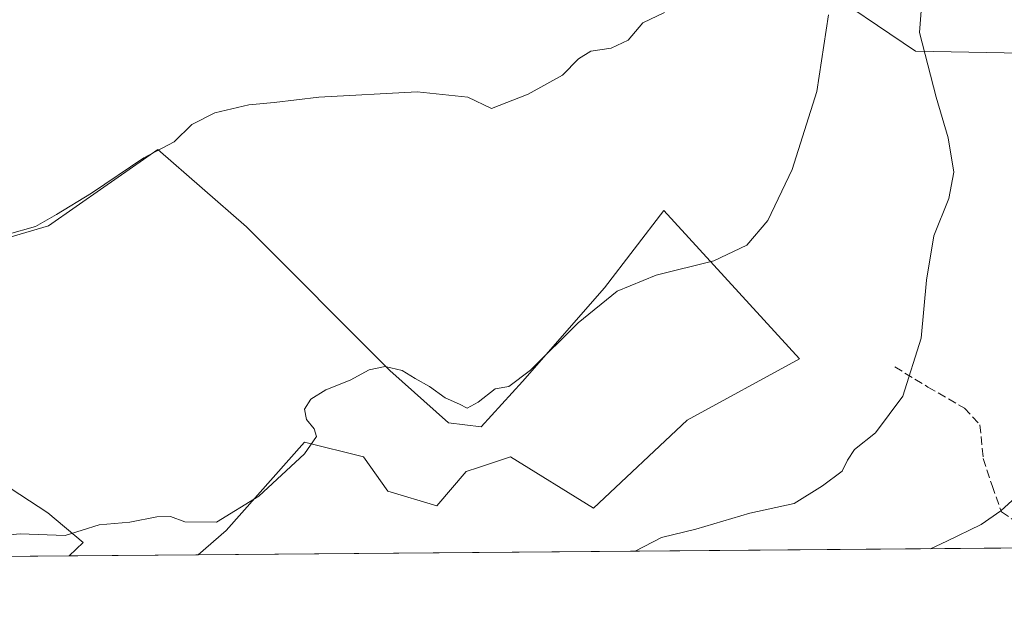
# Model space of a CAD drawing. Units: metres. Extents: x 556413 to 559852, y 4712468 to 4714810.
# Drawn here: x 557947 to 558140, y 4712468 to 4712586 of the extents above; entities that cross this region are included whole.
import ezdxf

# ---------------------------------------------------------------- set-up
doc = ezdxf.new("R2010")
doc.units = ezdxf.units.M
doc.header["$MEASUREMENT"] = 0
doc.linetypes.add('DGN Style 3', pattern=[2.307223458686699, 1.648016756204785, -0.6592067024819142])
for name, color, linetype, lineweight in [('Comarca CxS', 21, 'Continuous', 0), ('Comunidad Autónoma CxS', 142, 'Continuous', 0), ('Cultivos herbáceos CxS', 92, 'Continuous', 0), ('Curva de nivel normal', 30, 'Continuous', 0), ('Matorral CxS', 135, 'Continuous', 0), ('Municipio CxS', 4, 'Continuous', 0), ('Pastizal CxS', 92, 'Continuous', 0), ('Provincia CxS', 1, 'Continuous', 0), ('Senda', 7, 'DGN Style 3', 0)]:
    doc.layers.add(name, color=color, linetype=linetype, lineweight=lineweight)

# ---------------------------------------------------------------- blocks, each defined once
blk = doc.blocks.new('*U4')
at = {"layer": 'Pastizal CxS', "color": 92, "linetype": 'Continuous', "lineweight": 0}
for points in [[(558223.8767999997, 4712483.332900001, 538.9961000000039), (557982.2379000001, 4712481.328600001, 564.8371999999945), (557987.7090999996, 4712486.115700001, 565.1016999999993), (558003.0884999996, 4712503.417300001, 565.3561999999947), (558014.6233000001, 4712500.5329, 564.4452000000019), (558019.4294999996, 4712493.8051, 563.971000000005), (558029.0415000003, 4712490.9209, 563.8251000000018), (558034.8091000002, 4712497.649300001, 563.9755000000005), (558037.1831, 4712498.440500001, 563.9551999999967), (558043.4599000001, 4712500.532500001, 563.600099999996), (558059.7719000002, 4712490.4605, 561.8157000000066), (558078.1249000002, 4712507.7511, 562.5314000000071), (558100.1727, 4712519.756100001, 563.0338999999949), (558073.5488999998, 4712548.820699999, 567.030700000003), (558061.8957000002, 4712533.6743, 566.0029000000068), (558045.8372999998, 4712515.329700001, 565.0751000000018), (558037.7081000004, 4712506.413899999, 564.9306999999973), (558031.3233000003, 4712507.1799, 564.5745000000024), (558019.8343000002, 4712517.4801, 565.337400000004), (557991.6929000001, 4712545.610900001, 568.3295000000071), (557974.2959000003, 4712560.835899999, 570.9631999999983), (557963.6870999997, 4712553.402899999, 570.7421000000032), (557952.8557000002, 4712545.8135, 570.243100000007), (557928.7906999998, 4712538.787900001, 569.3163999999961)], [(557929.0182999996, 4712505.0099, 567.2694999999949), (557952.7159000002, 4712489.5295, 565.8390000000073), (557959.6618999997, 4712483.715700001, 565.1411999999982), (557956.8987999996, 4712481.1184, 564.9587000000029), (557887.7435, 4712480.5448, 561.9242999999988)], [(557936.5758999996, 4712754.592499999, 578.5583000000044), (557968.9382999997, 4712723.648499999, 576.1293000000006), (557998.0679000001, 4712707.1547, 572.4811000000045), (558029.1457000002, 4712683.520300001, 570.0678000000044), (558062.7084999997, 4712649.933499999, 565.8283999999985), (558086.3290999997, 4712637.4937, 561.136799999993), (558085.0856999997, 4712622.5669, 563.8984000000055), (558076.3838999998, 4712608.883099999, 570.0044000000053), (558087.5717000002, 4712601.420700001, 568.3589999999967), (558102.8705000002, 4712593.6845, 565.5956000000006), (558102.9672999998, 4712593.618899999, 565.5731999999989), (558122.9151, 4712580.079100001, 561.3469000000041), (558161.2543000003, 4712579.362700001, 554.601999999999)]]:
    blk.add_polyline3d(points, dxfattribs=at)
blk = doc.blocks.new('*U8')
at = {"layer": 'Cultivos herbáceos CxS', "color": 92, "linetype": 'Continuous', "lineweight": 0}
blk.add_polyline3d([(557928.7906999998, 4712538.787900001, 569.3163999999961), (557952.8557000002, 4712545.8135, 570.243100000007), (557963.6870999997, 4712553.402899999, 570.7421000000032), (557974.2959000003, 4712560.835899999, 570.9631999999983), (557991.6929000001, 4712545.610900001, 568.3295000000071), (558019.8343000002, 4712517.4801, 565.337400000004), (558031.3233000003, 4712507.1799, 564.5745000000024), (558037.7081000004, 4712506.413899999, 564.9306999999973), (558045.8372999998, 4712515.329700001, 565.0751000000018), (558061.8957000002, 4712533.6743, 566.0029000000068), (558073.5488999998, 4712548.820699999, 567.030700000003), (558100.1727, 4712519.756100001, 563.0338999999949), (558078.1249000002, 4712507.7511, 562.5314000000071), (558059.7719000002, 4712490.4605, 561.8157000000066), (558043.4599000001, 4712500.532500001, 563.600099999996), (558037.1831, 4712498.440500001, 563.9551999999967), (558034.8091000002, 4712497.649300001, 563.9755000000005), (558029.0415000003, 4712490.9209, 563.8251000000018), (558019.4294999996, 4712493.8051, 563.971000000005), (558014.6233000001, 4712500.5329, 564.4452000000019), (558003.0884999996, 4712503.417300001, 565.3561999999947), (557987.7090999996, 4712486.115700001, 565.1016999999993), (557982.2379000001, 4712481.328600001, 564.8371999999945), (557956.8987999996, 4712481.1184, 564.9587000000029), (557959.6618999997, 4712483.715700001, 565.1411999999982), (557952.7159000002, 4712489.5295, 565.8390000000073), (557929.0182999996, 4712505.0099, 567.2694999999949)], dxfattribs=at)

msp = doc.modelspace()

# ---------------------------------------------------------------- linework, layer by layer
at = {"layer": 'Comarca CxS', "color": 21, "linetype": 'Continuous', "lineweight": 0, "flags": 128}
msp.add_lwpolyline([(557533.6121918948, 4712477.607405961), (556432.0100004246, 4712468.469982843), (556416.0516435562, 4714435.190806429), (556413.2400004257, 4714781.699982816), (557902.2155513167, 4714794.072039943), (559832.380000451, 4714810.109982817), (559845.2579054377, 4713313.121476956), (559852.2800004508, 4712496.839982842), (559712.3496374956, 4712495.679307105), (559438.1633311743, 4712493.405023055)], close=True, dxfattribs=at)
at = {"layer": 'Comunidad Autónoma CxS', "color": 142, "linetype": 'Continuous', "lineweight": 0, "flags": 128}
msp.add_lwpolyline([(557533.6121918948, 4712477.607405961), (556432.0100004246, 4712468.469982843), (556416.0516435562, 4714435.190806429), (556413.2400004257, 4714781.699982816), (557902.2155513167, 4714794.072039943), (559832.380000451, 4714810.109982817), (559845.2579054377, 4713313.121476956), (559852.2800004508, 4712496.839982842), (559712.3496374956, 4712495.679307105), (559438.1633311743, 4712493.405023055)], close=True, dxfattribs=at)
at = {"layer": 'Cultivos herbáceos CxS', "color": 92, "linetype": 'Continuous', "lineweight": 0, "extrusion": (0.00479455717273536, 3.97729968331893e-05, 0.9999885052537485), "elevation": 3427.53795328493, "flags": 128}
msp.add_lwpolyline([(557973.1163328403, 4712481.196103862), (557947.7768415489, 4712480.98590386)], dxfattribs=at)
at = {"layer": 'Cultivos herbáceos CxS', "color": 92, "linetype": 'Continuous', "lineweight": 0}
for points in [[(557982.2380999997, 4712481.328700001, 564.8371999999945), (557987.7090999996, 4712486.115700001, 565.1016999999993), (558003.0884999996, 4712503.417300001, 565.3561999999947), (558014.6233000001, 4712500.5329, 564.4452000000019), (558019.4294999996, 4712493.8051, 563.971000000005), (558029.0415000003, 4712490.9209, 563.8251000000018), (558034.8091000002, 4712497.649300001, 563.9755000000005), (558037.1831, 4712498.440500001, 563.9551999999967), (558043.4599000001, 4712500.532500001, 563.600099999996), (558059.7719000002, 4712490.4605, 561.8157000000066), (558078.1249000002, 4712507.7511, 562.5314000000071), (558100.1727, 4712519.756100001, 563.0338999999949), (558073.5488999998, 4712548.820699999, 567.030700000003), (558061.8957000002, 4712533.6743, 566.0029000000068), (558045.8372999998, 4712515.329700001, 565.0751000000018), (558037.7081000004, 4712506.413899999, 564.9306999999973), (558031.3233000003, 4712507.1799, 564.5745000000024), (558019.8343000002, 4712517.4801, 565.337400000004), (557991.6929000001, 4712545.610900001, 568.3295000000071), (557974.2959000003, 4712560.835899999, 570.9631999999983), (557963.6870999997, 4712553.402899999, 570.7421000000032), (557952.8557000002, 4712545.8135, 570.243100000007), (557928.7906999998, 4712538.787900001, 569.3163999999961)], [(557929.0182999996, 4712505.0099, 567.2694999999949), (557952.7159000002, 4712489.5295, 565.8390000000073), (557959.6618999997, 4712483.715700001, 565.1411999999982), (557956.8989000004, 4712481.1185, 564.9587000000029)]]:
    msp.add_polyline3d(points, dxfattribs=at)
at = {"layer": 'Curva de nivel normal', "color": 30, "linetype": 'Continuous', "lineweight": 0, "flags": 128}
for points, elevation in [([(558067.9455000004, 4712482.0395), (558073.1200000001, 4712484.690099999), (558079.8200000003, 4712486.360099999), (558090.4100000003, 4712489.470100001), (558099.1200000001, 4712491.4001), (558104.7000000002, 4712494.8301), (558108.5599999996, 4712497.7401), (558109.5599999996, 4712499.870100001), (558110.9900000002, 4712501.970100001), (558115.0599999996, 4712505.2301), (558120.4199999999, 4712512.420100001), (558124.0300000003, 4712523.8101), (558125.0999999996, 4712535.200099999), (558126.5599999996, 4712543.860099999), (558129.4400000004, 4712551.190099999), (558130.4800000004, 4712556.340100001), (558129.3399999999, 4712563.0801), (558126.9600000001, 4712571.040100001), (558123.6900000004, 4712583.770099999), (558124.1100000005, 4712588.860099999)], 560), ([(557939.6200000001, 4712484.6801), (557947.3099999996, 4712485.440099999), (557956.1399999997, 4712485.120100001), (557962.8099999996, 4712487.1801), (557968.8099999996, 4712487.710100001), (557974.1399999997, 4712488.790100001), (557976.7999999998, 4712488.840100001), (557979.5999999996, 4712487.770099999), (557985.7999999998, 4712487.720100001), (557994.0999999996, 4712492.790100001), (558003.0599999996, 4712501.120100001), (558005.4100000003, 4712504.520099999), (558004.9800000004, 4712506.0001), (558003.4900000002, 4712507.870100001), (558003.0800000001, 4712509.870100001), (558004.3200000003, 4712511.840100001), (558007.2800000003, 4712513.700099999), (558012.0199999996, 4712515.5601), (558015.7599999999, 4712517.5801), (558018.9199999999, 4712518.2601), (558022.2599999999, 4712517.440099999), (558024.7999999998, 4712515.870100001), (558027.5700000003, 4712514.3101), (558030.6799999997, 4712512.0801), (558033.4600000001, 4712510.840100001), (558034.9699999997, 4712510.100099999), (558037.1299999999, 4712511.2401), (558040.5, 4712513.880100001), (558043.1399999997, 4712514.340100001), (558047.4199999999, 4712517.540100001), (558056.79, 4712526.8201), (558064.4100000003, 4712533.050100001), (558072.0800000001, 4712536.140100001), (558083.3399999999, 4712539.0001), (558089.8200000003, 4712542.050100001), (558093.9800000004, 4712546.860099999), (558098.7300000004, 4712556.860099999), (558103.5800000001, 4712572.1601), (558105.8499999996, 4712587.2401)], 565), ([(557944.7699999996, 4712544.130100001), (557950.3200000003, 4712545.720100001), (557954.4100000003, 4712548.050100001), (557961.29, 4712552.270099999), (557971.5499999998, 4712559.1801), (557977.4800000004, 4712562.3301), (557980.9699999997, 4712565.710100001), (557985.4699999997, 4712568.030099999), (557992.1299999999, 4712569.540100001), (557997.1299999999, 4712570.0001), (558005.9000000004, 4712571.0801), (558025.1600000003, 4712572.100099999), (558035.0999999996, 4712571.0801), (558039.79, 4712568.850099999), (558046.9800000004, 4712571.6601), (558053.6900000004, 4712575.4001), (558056.8099999996, 4712578.5801), (558059.2300000004, 4712580.110099999), (558063.2100000001, 4712580.6601), (558066.5599999996, 4712582.220100001), (558069.4600000001, 4712585.6801), (558073.7100000001, 4712587.6501)], 570), ([(558125.8609999996, 4712482.519900001), (558129.0999999996, 4712483.9901), (558135.8399999999, 4712487.2501), (558139.6600000003, 4712489.970100001), (558144.7800000003, 4712494.5601)], 555)]:
    msp.add_lwpolyline(points, dxfattribs=dict(at, elevation=elevation))
at = {"layer": 'Matorral CxS', "color": 135, "linetype": 'Continuous', "lineweight": 0}
for points in [[(558161.2543000003, 4712579.362700001, 554.601999999999), (558122.9151, 4712580.079100001, 561.3469000000041), (558102.9672999998, 4712593.618899999, 565.5731999999989), (558102.8705000002, 4712593.6845, 565.5956000000006), (558087.5717000002, 4712601.420700001, 568.3589999999967), (558076.3838999998, 4712608.883099999, 570.0044000000053), (558085.0856999997, 4712622.5669, 563.8984000000055), (558086.3290999997, 4712637.4937, 561.136799999993), (558062.7084999997, 4712649.933499999, 565.8283999999985), (558029.1457000002, 4712683.520300001, 570.0678000000044), (557998.0679000001, 4712707.1547, 572.4811000000045), (557968.9382999997, 4712723.648499999, 576.1293000000006), (557936.5758999996, 4712754.592499999, 578.5583000000044), (557886.1897, 4712805.424900001, 582.3512999999948), (557873.7960999999, 4712814.360900001, 584.5464999999967), (557847.3139000004, 4712833.4549, 587.1843999999984), (557828.7172999998, 4712867.365300001, 588.9326000000001), (557791.8293000003, 4712887.423699999, 589.8821999999927), (557746.6769000003, 4712906.586300001, 592.1125000000029), (557699.5642999997, 4712932.8125, 594.6848000000027), (557669.5859000003, 4712957.0715, 595.7290000000066), (557648.7729000002, 4712968.2247, 596.7498999999953), (557648.0443000002, 4712987.5415, 598.0063999999984), (557626.9115000004, 4713012.419700001, 601.2437000000064)], [(557873.7960999999, 4712814.360900001, 584.5464999999967), (557886.1897, 4712805.424900001, 582.3512999999948), (557936.5758999996, 4712754.592499999, 578.5583000000044), (557968.9382999997, 4712723.648499999, 576.1293000000006), (557998.0679000001, 4712707.1547, 572.4811000000045), (558029.1457000002, 4712683.520300001, 570.0678000000044), (558062.7084999997, 4712649.933499999, 565.8283999999985), (558086.3290999997, 4712637.4937, 561.136799999993), (558085.0856999997, 4712622.5669, 563.8984000000055), (558076.3838999998, 4712608.883099999, 570.0044000000053), (558087.5717000002, 4712601.420700001, 568.3589999999967), (558102.8705000002, 4712593.6845, 565.5956000000006), (558102.9672999998, 4712593.618899999, 565.5731999999989), (558122.9151, 4712580.079100001, 561.3469000000041), (558161.2543000003, 4712579.362700001, 554.601999999999), (558193.3322999999, 4712573.039899999, 551.0614999999962), (558192.6284999996, 4712555.451900001, 549.7376999999979), (558182.7786999998, 4712542.794299999, 551.2713999999978), (558176.6667, 4712527.5263, 551.6579000000056), (558185.7704999996, 4712519.901900001, 548.2896000000037), (558203.3426999999, 4712521.7029, 544.7026999999945)]]:
    msp.add_polyline3d(points, dxfattribs=at)
at = {"layer": 'Municipio CxS', "color": 4, "linetype": 'Continuous', "lineweight": 0, "flags": 128}
msp.add_lwpolyline([(559438.1633311743, 4712493.405023055), (557533.6121918948, 4712477.607405961)], dxfattribs=at)
at = {"layer": 'Pastizal CxS', "color": 92, "linetype": 'Continuous', "lineweight": 0, "extrusion": (0.06725786336296223, 0.0005578582502744529, 0.9977354702575337), "elevation": 40721.14781347864, "flags": 128}
msp.add_lwpolyline([(4707691.31360559, -595828.5175506651), (4707691.31360559, -595658.5046167802)], dxfattribs=at)
at = {"layer": 'Pastizal CxS', "color": 92, "linetype": 'Continuous', "lineweight": 0, "extrusion": (-0.04383292681606336, -0.0003635672635134974, 0.9990388092289422), "elevation": -25605.77210493531, "flags": 128}
msp.add_lwpolyline([(-4707691.273589074, 596474.4162262646), (-4707691.273589075, 596405.1921098937)], dxfattribs=at)
at = {"layer": 'Pastizal CxS', "color": 92, "linetype": 'Continuous', "lineweight": 0}
for points in [[(557873.7960999999, 4712814.360900001, 584.5464999999967), (557886.1897, 4712805.424900001, 582.3512999999948), (557936.5758999996, 4712754.592499999, 578.5583000000044), (557968.9382999997, 4712723.648499999, 576.1293000000006), (557998.0679000001, 4712707.1547, 572.4811000000045), (558029.1457000002, 4712683.520300001, 570.0678000000044), (558062.7084999997, 4712649.933499999, 565.8283999999985), (558086.3290999997, 4712637.4937, 561.136799999993), (558085.0856999997, 4712622.5669, 563.8984000000055), (558076.3838999998, 4712608.883099999, 570.0044000000053), (558087.5717000002, 4712601.420700001, 568.3589999999967), (558102.8705000002, 4712593.6845, 565.5956000000006), (558102.9672999998, 4712593.618899999, 565.5731999999989), (558122.9151, 4712580.079100001, 561.3469000000041), (558161.2543000003, 4712579.362700001, 554.601999999999), (558193.3322999999, 4712573.039899999, 551.0614999999962), (558192.6284999996, 4712555.451900001, 549.7376999999979), (558182.7786999998, 4712542.794299999, 551.2713999999978), (558176.6667, 4712527.5263, 551.6579000000056), (558185.7704999996, 4712519.901900001, 548.2896000000037), (558203.3426999999, 4712521.7029, 544.7026999999945)], [(557982.2380999997, 4712481.328700001, 564.8371999999945), (557987.7090999996, 4712486.115700001, 565.1016999999993), (558003.0884999996, 4712503.417300001, 565.3561999999947), (558014.6233000001, 4712500.5329, 564.4452000000019), (558019.4294999996, 4712493.8051, 563.971000000005), (558029.0415000003, 4712490.9209, 563.8251000000018), (558034.8091000002, 4712497.649300001, 563.9755000000005), (558037.1831, 4712498.440500001, 563.9551999999967), (558043.4599000001, 4712500.532500001, 563.600099999996), (558059.7719000002, 4712490.4605, 561.8157000000066), (558078.1249000002, 4712507.7511, 562.5314000000071), (558100.1727, 4712519.756100001, 563.0338999999949), (558073.5488999998, 4712548.820699999, 567.030700000003), (558061.8957000002, 4712533.6743, 566.0029000000068), (558045.8372999998, 4712515.329700001, 565.0751000000018), (558037.7081000004, 4712506.413899999, 564.9306999999973), (558031.3233000003, 4712507.1799, 564.5745000000024), (558019.8343000002, 4712517.4801, 565.337400000004), (557991.6929000001, 4712545.610900001, 568.3295000000071), (557974.2959000003, 4712560.835899999, 570.9631999999983), (557963.6870999997, 4712553.402899999, 570.7421000000032), (557952.8557000002, 4712545.8135, 570.243100000007), (557928.7906999998, 4712538.787900001, 569.3163999999961)], [(557929.0182999996, 4712505.0099, 567.2694999999949), (557952.7159000002, 4712489.5295, 565.8390000000073), (557959.6618999997, 4712483.715700001, 565.1411999999982), (557956.8989000004, 4712481.1185, 564.9587000000029)]]:
    msp.add_polyline3d(points, dxfattribs=at)
at = {"layer": 'Provincia CxS', "color": 1, "linetype": 'Continuous', "lineweight": 0, "flags": 128}
msp.add_lwpolyline([(557533.6121918948, 4712477.607405961), (556432.0100004246, 4712468.469982843), (556416.0516435562, 4714435.190806429), (556413.2400004257, 4714781.699982816), (557902.2155513167, 4714794.072039943), (559832.380000451, 4714810.109982817), (559845.2579054377, 4713313.121476956), (559852.2800004508, 4712496.839982842), (559712.3496374956, 4712495.679307105), (559438.1633311743, 4712493.405023055)], close=True, dxfattribs=at)
at = {"layer": 'Senda', "color": 7, "linetype": 'DGN Style 3', "lineweight": 0}
msp.add_polyline3d([(558118.8970999997, 4712518.169500001, 560.9152000000031), (558125.3793000003, 4712514.2007, 559.7079999999987), (558132.5230999999, 4712510.0997, 558.7118000000046), (558135.5658999998, 4712506.792300001, 558.1187000000064), (558136.2273000004, 4712500.1777, 557.234700000001), (558137.9471000005, 4712494.8861, 556.3781000000017), (558139.7991000004, 4712489.726700001, 555.3301000000065), (558144.1649000002, 4712486.816299999, 554.3218999999954), (558148.7950999998, 4712484.038100001, 553.528999999995), (558151.8601000002, 4712482.7356, 553.1298999999999)], dxfattribs=at)

# ---------------------------------------------------------------- block references
at = {"layer": 'Cultivos herbáceos CxS', "color": 92, "linetype": 'Continuous', "lineweight": 0}
msp.add_blockref('*U8', (0, 0), dxfattribs=at)
at = {"layer": 'Pastizal CxS', "color": 92, "linetype": 'Continuous', "lineweight": 0}
msp.add_blockref('*U4', (0, 0), dxfattribs=at)

doc.saveas('drawing.dxf')
